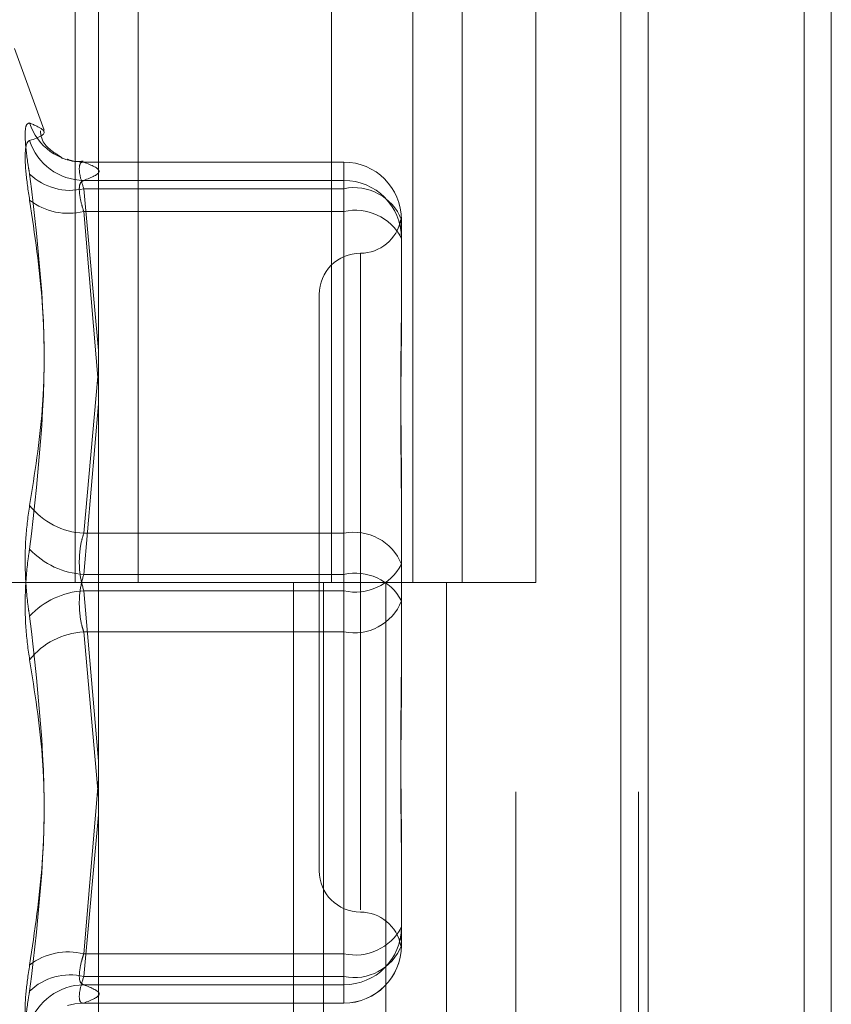
# Model space of a CAD drawing. Units: inches. Extents: x 0 to 23.4, y 0 to 16.5.
# Drawn here: x 11.5 to 11.6, y 6.7 to 6.7 of the extents above; entities that cross this region are included whole.
import ezdxf

# ---------------------------------------------------------------- set-up
doc = ezdxf.new("R2010")
doc.units = ezdxf.units.IN
doc.header["$MEASUREMENT"] = 0
doc.linetypes.add('HIDDEN', pattern=[0.07500000000000001, 0.05, -0.025])

msp = doc.modelspace()

# ---------------------------------------------------------------- linework, layer by layer
at = {"color": 7, "linetype": 'Continuous', "lineweight": 15}
for p, q in [((11.5564300201, 11.2109659651), (11.5564300201, 4.6790932379)), ((11.5644027473, 11.2109659651), (11.5644027473, 4.6790932379)), ((11.5325282316, 11.1273166801), (11.5325282316, 4.7627425229)), ((11.5552482019, 11.0899159651), (11.5552482019, 4.8001432379))]:
    msp.add_line(p, q, dxfattribs=at)
at = {"color": 7, "linetype": 'HIDDEN', "lineweight": 0}
for p, q in [((11.5632209291, 4.6790932379), (11.5632209291, 11.2109659651)), ((11.5644027473, 11.2109659651), (11.5644027473, 4.6790932379)), ((11.5552482019, 4.8001432379), (11.5552482019, 11.0899159651)), ((11.5313009583, 11.0813932375), (11.5313009583, 4.8086659648)), ((11.5506769295, 4.8086659651), (11.5506769295, 11.0813932379)), ((11.5507482019, 11.0813932379), (11.5507482019, 4.8086659651)), ((11.5560160921, 4.8086659651), (11.5560160921, 11.0813932379)), ((11.5315161564, 6.7632114193), (11.5315161564, 6.7177568739)), ((11.5342494665, 6.7632114193), (11.5342494665, 6.7177568739)), ((11.5426645946, 6.7177568739), (11.5426645946, 6.7632114193)), ((11.5462085322, 6.7632114197), (11.5462085322, 6.7177568742)), ((11.5483464128, 6.7177568739), (11.5483464128, 6.7632114193)), ((11.5515476948, 6.7177568742), (11.5515476948, 6.7632114197)), ((11.5301644887, 6.7374204033), (11.5288711594, 6.7409737964)), ((11.5309263327, 6.7362009627), (11.5309505524, 6.7361947123)), ((11.5432026052, 6.7360344706), (11.5318605811, 6.7360344706)), ((11.5318885568, 6.7360319621), (11.5432026052, 6.7360319621)), ((11.5432026052, 6.7360319621), (11.5432026052, 6.7348775996)), ((11.5432026052, 6.7360319621), (11.5432026052, 6.7352369322)), ((11.5432026052, 6.7352369322), (11.5318885568, 6.7352369322)), ((11.5432026052, 6.7338884345), (11.5432026052, 6.7352369322)), ((11.5432026052, 6.7348775996), (11.5318885568, 6.7348775996)), ((11.5318885568, 6.7348775996), (11.5325282316, 6.7278449106)), ((11.5432026052, 6.7199004019), (11.5432026052, 6.7348775996)), ((11.5318885568, 6.7338884345), (11.5432026052, 6.7338884345)), ((11.5325282316, 6.7263174058), (11.5318885568, 6.7338884345)), ((11.5432026052, 6.7338884345), (11.5432026052, 6.7181162068)), ((11.5457079739, 6.7335291019), (11.5457079739, 6.730042245)), ((11.5439184248, 6.7320668043), (11.5439184248, 6.7035426705)), ((11.5421288758, 6.7302837175), (11.5421288758, 6.705230031)), ((11.5457079739, 6.730042245), (11.5457079739, 6.7290621232)), ((11.5324947583, 6.7267135871), (11.5318885568, 6.7199004019)), ((11.5318885568, 6.7181162068), (11.5325282316, 6.7255222099)), ((11.5457079739, 6.7220387612), (11.5457079739, 6.7185519042)), ((11.5318885568, 6.7199004019), (11.5432026052, 6.7199004019)), ((11.5432026052, 6.7199004019), (11.5432026052, 6.7173975417)), ((11.5457079739, 6.7185519042), (11.5457079739, 6.7148799555)), ((11.5432026052, 6.7181162068), (11.5318885568, 6.7181162068)), ((11.5432026052, 6.7156133466), (11.5432026052, 6.7181162068)), ((11.5313009583, 6.7177568739), (11.5256191401, 6.7177568739)), ((11.5313009583, 6.7177568742), (11.5450256688, 6.7177568742)), ((11.5456878274, 6.7177568739), (11.5315161564, 6.7177568739)), ((11.5410042229, 6.7177568742), (11.5410042229, 6.6723023288)), ((11.5423219396, 6.7177568742), (11.5423219396, 6.6723023288)), ((11.5450256688, 6.7177568742), (11.5450256688, 6.6723023288)), ((11.5462085322, 6.7177568742), (11.5456878274, 6.7177568739)), ((11.5515476948, 6.7177568742), (11.5462085322, 6.7177568742)), ((11.5476611023, 6.7177568742), (11.5476611023, 6.6723023288)), ((11.5432026052, 6.7173975417), (11.5318885568, 6.7173975417)), ((11.5318885568, 6.7173975417), (11.5325282316, 6.7099915386)), ((11.5432026052, 6.701625314), (11.5432026052, 6.7173975417)), ((11.5318885568, 6.7156133466), (11.5432026052, 6.7156133466)), ((11.5325282316, 6.7084239504), (11.5318885568, 6.7156133466)), ((11.5432026052, 6.7156133466), (11.5432026052, 6.7006361488)), ((11.5457079739, 6.7148799555), (11.5457079739, 6.7134749873)), ((11.5325282316, 6.7091963426), (11.5318885568, 6.701625314)), ((11.5318885568, 6.7006361488), (11.5325282316, 6.7076688379)), ((11.5457079739, 6.7064516252), (11.5457079739, 6.7027796765)), ((11.5457079739, 6.7027796765), (11.5457079739, 6.7025945847)), ((11.5457079739, 6.7025945847), (11.5457079739, 6.7021697383)), ((11.5457079739, 6.7021697383), (11.5457079739, 6.7019846465)), ((11.5456926982, 6.7020516049), (11.545681119, 6.7019657284)), ((11.5318885568, 6.701625314), (11.5432026052, 6.701625314)), ((11.5432026052, 6.701625314), (11.5432026052, 6.7002768163)), ((11.5432026052, 6.7006361488), (11.5318885568, 6.7006361488)), ((11.5432026052, 6.6994817863), (11.5432026052, 6.7006361488)), ((11.5432026052, 6.7002768163), (11.5318885568, 6.7002768163)), ((11.5432026052, 6.6994817863), (11.5432026052, 6.7002768163)), ((11.5318605811, 6.6994792779), (11.5432026052, 6.6994792779)), ((11.5318885568, 6.6994817863), (11.5432026052, 6.6994817863))]:
    msp.add_line(p, q, dxfattribs=at)
at = {"color": 7, "linetype": 'HIDDEN', "lineweight": 0, "flags": 128}
msp.add_lwpolyline([(11.5318885568, 6.6994817863), (11.531502172, 6.6994537183), (11.5311759178, 6.6993808009)], dxfattribs=at)
at = {"color": 7, "linetype": 'HIDDEN', "lineweight": 0}
for centre, radius, start, end in [((11.5318763833, 6.738494062), 0.0024621299130131, 197.9639516351, 270.2832885547), ((11.5319150055, 6.7377383476), 0.0025015552687766, 197.8806794577, 269.3942060755), ((11.5432038588, 6.7335278471), 0.0025041153707326, 0.0287117162, 90.0286829691), ((11.5312904681, 6.7373354083), 0.0025295322866063, 226.0306330185, 283.676663981), ((11.5432038588, 6.7327328171), 0.0025041153707237, 0.0287117161, 90.0286829693), ((11.5436474924, 6.7327025477), 0.0022200845948314, 21.8579997181, 101.559883784), ((11.5312184211, 6.7365751955), 0.0027690732195644, 232.5407862299, 284.0050387421), ((11.5436959777, 6.731663282), 0.0022791928413799, 28.0220327937, 102.5016688848), ((11.5439184248, 6.7338628155), 0.0017895490336439, 270, 349.5317803334), ((11.5439184248, 6.7302837175), 0.0017895490336457, 90, 180), ((11.5320477439, 6.7230988593), 0.0032024163037178, 218.291832893, 267.1507422006), ((11.5436474924, 6.71772535), 0.0022200845948291, 21.857999718, 101.559883784), ((11.5320702627, 6.7215829321), 0.0034714840583618, 223.0701450453, 266.9996289721), ((11.5436959777, 6.7196226942), 0.0022791928413774, 257.4983311151, 331.9779672062), ((11.5436959777, 6.7158910543), 0.00227919284139, 28.0220327938, 102.5016688846), ((11.5320702627, 6.7139308164), 0.0034714840583495, 93.0003710278, 136.9298549547), ((11.5436474924, 6.7177883985), 0.0022200845948367, 258.4401162161, 338.1420002818), ((11.5320477439, 6.7124148892), 0.0032024163037509, 92.8492577995, 141.7081671067), ((11.5439184248, 6.705230031), 0.0017895490336457, 180, 270), ((11.5439184248, 6.7016509329), 0.0017895490336434, 10.4805800649, 90), ((11.5436959777, 6.7038504665), 0.00227919284137, 257.498331115, 331.9779672065), ((11.5432038588, 6.7027809313), 0.0025041153707255, 269.9713170307, 359.9712882841), ((11.5432038588, 6.7019859014), 0.0025041153707308, 269.9713170309, 359.9712882839), ((11.5436474924, 6.7028112008), 0.0022200845948295, 258.4401162159, 338.1420002819), ((11.5432026052, 6.7019846465), 0.0025053686471015, 270, 0), ((11.5312184211, 6.698938553), 0.002769073219556, 75.9949612578, 127.4592137702), ((11.5312904681, 6.6981783402), 0.0025295322866075, 76.323336019, 133.9693669816), ((11.5319150055, 6.6977754008), 0.0025015552687593, 90.6057939242, 162.1193205425)]:
    msp.add_arc(centre, radius, start, end, dxfattribs=at)
for points, knots in [([(11.52953428039888, 6.737734695387124), (11.52947023169002, 6.737717460867518), (11.52934208569472, 6.737682978756831), (11.52932844399291, 6.737004944656592), (11.52941857939586, 6.736194256661543), (11.52951192374435, 6.735646151145415), (11.52953428039888, 6.735514875863428)], [0, 0, 0, 0, 0.3031799493560487, 0.6065898448023395, 0.9057753889708254, 1, 1, 1, 1]), ([(11.52953428039888, 6.737734695387124), (11.52975625562173, 6.737637348164823), (11.53051454383721, 6.737304800907821), (11.52994037303566, 6.737108862079518), (11.52953428039888, 6.736970280815514)], [0, 0, 0, 0, 0.2927319959830272, 1, 1, 1, 1]), ([(11.53095241144553, 6.736217772543935), (11.53089769047645, 6.736252387871348), (11.53078099794503, 6.736326205098083), (11.53002388832775, 6.73683312229147), (11.53000332932133, 6.73736854991005), (11.53000252900131, 6.737389393010958)], [0, 0, 0, 0, 0.4590582418911758, 0.9789422449301559, 1, 1, 1, 1]), ([(11.52953428039888, 6.734377142547545), (11.52947023169002, 6.734811805593415), (11.52934208569472, 6.73568146135428), (11.52932844399291, 6.736567732234436), (11.52941857939586, 6.736920953161614), (11.52951192374435, 6.736960749339657), (11.52953428039888, 6.736970280815514)], [0, 0, 0, 0, 0.3031799493561786, 0.6065898448022753, 0.9057753889709969, 1, 1, 1, 1]), ([(11.53185974601711, 6.736075868173726), (11.53173100332873, 6.736061284490694), (11.53148694873414, 6.736033638533512), (11.53126880663008, 6.736120366369706), (11.53116573796266, 6.736161343890041)], [0, 0, 0, 0, 0.5275159379596942, 1, 1, 1, 1]), ([(11.53188855682891, 6.736031962141181), (11.53185459769033, 6.736031949657652), (11.53175732888018, 6.736031913901211), (11.53168024577707, 6.735865875846102), (11.53170572277307, 6.735469744021032), (11.53182765104346, 6.735074855120473), (11.53188855682891, 6.734877599647422)], [0, 0, 0, 0, 0.1488797913319784, 0.4264348497928486, 0.713491909068812, 1, 1, 1, 1]), ([(11.53188855682891, 6.735236932183358), (11.53222294238023, 6.735367973078728), (11.53289912142635, 6.735632957936132), (11.53222786303964, 6.735897992867745), (11.53188855682891, 6.736031962141181)], [0, 0, 0, 0, 0.4945222027132221, 1, 1, 1, 1]), ([(11.52953428039888, 6.721114427074843), (11.52975625562173, 6.722501028384428), (11.53051454383721, 6.727237788727037), (11.52994037303566, 6.732085936245128), (11.52953428039888, 6.735514875863428)], [0, 0, 0, 0, 0.2927319959830527, 1, 1, 1, 1]), ([(11.53188855682891, 6.733888434467338), (11.53185459769033, 6.73399872727814), (11.53175732888018, 6.73431463783784), (11.53168024577707, 6.734765237629333), (11.53170572277307, 6.735141335556091), (11.53182765104346, 6.735205086980105), (11.53188855682891, 6.735236932183358)], [0, 0, 0, 0, 0.1488797913317396, 0.426434849792617, 0.7134919090688594, 1, 1, 1, 1]), ([(11.52953428039888, 6.734377142547545), (11.52975625562173, 6.732893194015659), (11.53051454383721, 6.727823886416049), (11.52994037303566, 6.722779800069655), (11.52953428039888, 6.719212279187352)], [0, 0, 0, 0, 0.2927319959830334, 1, 1, 1, 1]), ([(11.54567772187798, 6.733519360109305), (11.5456857744492, 6.733426303733641), (11.54569638467925, 6.733303690778509), (11.54570791969025, 6.733002773363931), (11.5457079719995, 6.732922043272931), (11.54570797386531, 6.732919163724643)], [0, 0, 0, 0, 0.7522369672014628, 0.9911625812846656, 1, 1, 1, 1]), ([(11.54570797386531, 6.733344010180329), (11.54570797223275, 6.733345658938832), (11.54570791367989, 6.733404792670282), (11.54570236339643, 6.733417816844798), (11.5456969678652, 6.733430477881083)], [0, 0, 0, 0, 0.0278818613753781, 1, 1, 1, 1]), ([(11.54570797386531, 6.722038761170276), (11.54570797166354, 6.722051659395711), (11.54570778205886, 6.723162386335791), (11.54568257121472, 6.724585580076677), (11.54567369949435, 6.726949188627321), (11.5456975556687, 6.72853341712629), (11.54570791606351, 6.729738449283567), (11.54570797187459, 6.730031782113911), (11.54570797386531, 6.730042244954212)], [0, 0, 0, 0, 0.0044186914454813, 0.3805143314231677, 0.5000020268401573, 0.876118985777095, 0.9955813085544672, 0.9999999999999999, 0.9999999999999999, 0.9999999999999999, 0.9999999999999999]), ([(11.54570797386531, 6.729062123245317), (11.54570797166354, 6.729050865132693), (11.54570778205886, 6.728081376031491), (11.54568257121471, 6.726747219457656), (11.54567369949435, 6.724314052780998), (11.54569755566869, 6.722520934040161), (11.54570791606351, 6.72102121756085), (11.54570797187459, 6.720647136057101), (11.54570797386531, 6.7206337930057)], [0, 0, 0, 0, 0.0044186914453452, 0.3805143314232644, 0.5000020268400038, 0.87611898577712, 0.9955813085545807, 1, 1, 1, 1]), ([(11.52953428039888, 6.721114427074843), (11.52947023169003, 6.72066252950937), (11.52934208569472, 6.719758391637821), (11.52932844399291, 6.718194086657422), (11.52941857939586, 6.717030177735193), (11.52951192374435, 6.716442276041025), (11.52953428039888, 6.716301469283183)], [0, 0, 0, 0, 0.3031799493558759, 0.606589844802183, 0.9057753889708671, 0.9999999999999999, 0.9999999999999999, 0.9999999999999999, 0.9999999999999999]), ([(11.53188855682891, 6.719900401909112), (11.53185459769034, 6.719790096614779), (11.53175732888019, 6.719474150298632), (11.53168024577707, 6.718857512452038), (11.53170572277307, 6.718085282700204), (11.53182765104346, 6.717626642375632), (11.53188855682891, 6.717397541699328)], [0, 0, 0, 0, 0.1488797913324945, 0.4264348497932448, 0.7134919090689821, 1, 1, 1, 1]), ([(11.52953428039888, 6.714399321395692), (11.52947023169002, 6.714851218961164), (11.52934208569472, 6.715755356832714), (11.5293284439929, 6.717319661813112), (11.52941857939586, 6.71848357073534), (11.52951192374435, 6.719071472429508), (11.52953428039888, 6.719212279187352)], [0, 0, 0, 0, 0.3031799493557332, 0.606589844802331, 0.9057753889706905, 1, 1, 1, 1]), ([(11.53188855682891, 6.715613346561423), (11.53185459769033, 6.715723651855756), (11.53175732888018, 6.716039598171901), (11.53168024577707, 6.716656236018495), (11.53170572277307, 6.717428465770327), (11.53182765104346, 6.717887106094898), (11.53188855682891, 6.718116206771202)], [0, 0, 0, 0, 0.1488797913330169, 0.4264348497929363, 0.7134919090692295, 1, 1, 1, 1]), ([(11.52953428039888, 6.701136605922987), (11.52975625562173, 6.702620554454874), (11.53051454383721, 6.707689862054485), (11.52994037303566, 6.71273394840088), (11.52953428039888, 6.716301469283183)], [0, 0, 0, 0, 0.292731995983194, 1, 1, 1, 1]), ([(11.54570797386531, 6.706451625225211), (11.54570797166354, 6.706462883337834), (11.54570778205886, 6.707432372439042), (11.54568257121472, 6.708766529012873), (11.54567369949435, 6.711199695689531), (11.5456975556687, 6.712992814430369), (11.54570791606351, 6.714492530909679), (11.54570797187459, 6.714866612413429), (11.54570797386531, 6.714879955464829)], [0, 0, 0, 0, 0.0044186914454612, 0.380514331423469, 0.5000020268403053, 0.8761189857768945, 0.9955813085549171, 1, 1, 1, 1]), ([(11.52953428039888, 6.714399321395692), (11.52975625562173, 6.713012720086106), (11.53051454383721, 6.708275959743496), (11.52994037303566, 6.703427812225405), (11.52953428039888, 6.699998872607103)], [0, 0, 0, 0, 0.2927319959829646, 1, 1, 1, 1]), ([(11.54570797386531, 6.713474987300253), (11.54570797166354, 6.713462089074818), (11.54570778205887, 6.71235136213472), (11.54568257121471, 6.710928168393853), (11.54567369949435, 6.708564559843204), (11.5456975556687, 6.706980331344242), (11.54570791606351, 6.705775299186959), (11.54570797187459, 6.705481966356619), (11.54570797386531, 6.705471503516318)], [0, 0, 0, 0, 0.0044186914453009, 0.3805143314233058, 0.5000020268402218, 0.8761189857770046, 0.9955813085546155, 1, 1, 1, 1]), ([(11.54569214849374, 6.702217151179405), (11.54569549882402, 6.702258714916614), (11.54570141762297, 6.702332142723573), (11.54570791996308, 6.702511033343619), (11.54570797200889, 6.7025917072033), (11.54570797386531, 6.702594584745883)], [0, 0, 0, 0, 0.5571068577003175, 0.9842025176218328, 1, 1, 1, 1]), ([(11.53188855682891, 6.701625314003194), (11.53185459769034, 6.701515021192391), (11.53175732888018, 6.70119911063269), (11.53168024577707, 6.700748510841198), (11.53170572277307, 6.700372412914439), (11.53182765104346, 6.700308661490428), (11.53188855682891, 6.700276816287174)], [0, 0, 0, 0, 0.1488797913320142, 0.4264348497930923, 0.7134919090681755, 1, 1, 1, 1]), ([(11.52953428039888, 6.701136605922987), (11.52947023169002, 6.700701942877118), (11.52934208569472, 6.699832287116255), (11.52932844399291, 6.698946016236099), (11.52941857939586, 6.698592795308913), (11.52951192374435, 6.698552999130876), (11.52953428039888, 6.69854346765502)], [0, 0, 0, 0, 0.3031799493559255, 0.6065898448026052, 0.9057753889710111, 1, 1, 1, 1]), ([(11.53188855682891, 6.699481786329351), (11.53185459769033, 6.699481798812881), (11.53175732888018, 6.699481834569328), (11.53168024577707, 6.699647872624428), (11.53170572277307, 6.700044004449502), (11.53182765104346, 6.700438893350062), (11.53188855682891, 6.700636148823114)], [0, 0, 0, 0, 0.148879791331831, 0.4264348497923938, 0.7134919090683489, 0.9999999999999999, 0.9999999999999999, 0.9999999999999999, 0.9999999999999999]), ([(11.52953428039888, 6.697779053083411), (11.52947023169002, 6.697796287603015), (11.52934208569472, 6.697830769713702), (11.52932844399291, 6.698508803813944), (11.52941857939586, 6.699319491808988), (11.52951192374435, 6.699867597325118), (11.52953428039888, 6.699998872607103)], [0, 0, 0, 0, 0.30317994935615, 0.6065898448026903, 0.9057753889711361, 1, 1, 1, 1]), ([(11.53188855682891, 6.700276816287174), (11.53222294238023, 6.700145775391806), (11.53289912142635, 6.699880790534405), (11.53222786303964, 6.699615755602788), (11.53188855682891, 6.699481786329351)], [0, 0, 0, 0, 0.4945222027131831, 0.9999999999999999, 0.9999999999999999, 0.9999999999999999, 0.9999999999999999])]:
    msp.add_open_spline(points, degree=3, knots=knots, dxfattribs=at)

doc.saveas('drawing.dxf')
